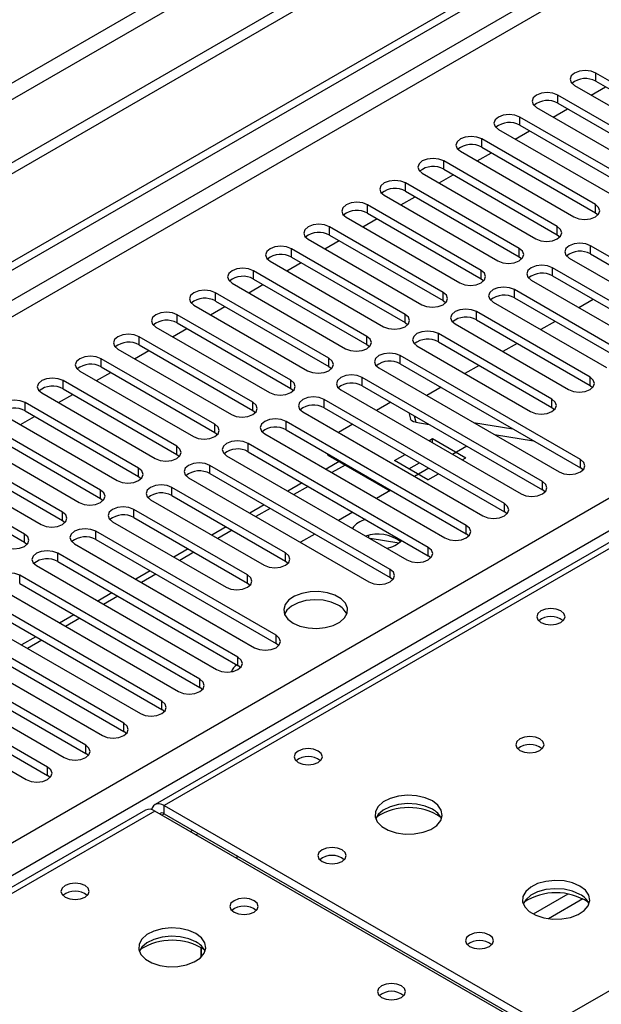
# Model space of a CAD drawing. Units: millimetres. Extents: x 2 to 5882, y 6 to 8322.
# Drawn here: x 3401 to 3487, y 2090 to 2236 of the extents above; entities that cross this region are included whole.
import ezdxf

# ---------------------------------------------------------------- set-up
doc = ezdxf.new("R2010")
doc.units = ezdxf.units.MM
doc.header["$LTSCALE"] = 28

msp = doc.modelspace()

# ---------------------------------------------------------------- linework, layer by layer
at = {"color": 8, "linetype": 'Continuous', "lineweight": 25}
for p, q in [((3943.831, 2541.207), (2591.666, 1760.619)), ((2592.727, 1758.782), (3944.892, 2539.37)), ((3674.671, 2353.522), (2302.46, 1561.362)), ((2303.52, 1559.525), (3674.6, 2351.032)), ((2446.533, 1563.913), (3666.999, 2268.473)), ((3669.12, 2264.799), (2448.654, 1560.239)), ((3672.479, 2264.084), (3422.163, 2119.58)), ((3479.085, 2086.72), (3729.401, 2231.224)), ((3486.315, 2227.234), (3486.315, 2228.459)), ((3480.658, 2223.968), (3480.658, 2225.193)), ((3475.001, 2220.703), (3475.001, 2221.927)), ((3469.345, 2217.437), (3469.345, 2218.662)), ((3463.688, 2214.171), (3463.688, 2215.396)), ((3458.031, 2210.906), (3458.031, 2212.13)), ((3452.374, 2207.64), (3452.374, 2208.865)), ((3486.227, 2207.691), (3486.227, 2208.916)), ((3446.717, 2204.374), (3446.717, 2205.599)), ((3480.57, 2204.425), (3480.57, 2205.65)), ((3485.52, 2201.568), (3485.52, 2202.793)), ((3441.06, 2201.109), (3441.06, 2202.334)), ((3474.913, 2201.16), (3474.913, 2202.385)), ((3435.404, 2197.843), (3435.404, 2199.068)), ((3469.256, 2197.894), (3469.256, 2199.119)), ((3479.863, 2198.302), (3479.863, 2199.527)), ((3429.747, 2194.577), (3429.747, 2195.802)), ((3463.599, 2194.628), (3463.599, 2195.853)), ((3474.206, 2195.037), (3474.206, 2196.262)), ((3424.09, 2191.312), (3424.09, 2192.537)), ((3457.943, 2191.363), (3457.943, 2192.588)), ((3468.549, 2191.771), (3468.549, 2192.996)), ((3462.892, 2188.505), (3462.892, 2189.73)), ((3418.433, 2188.046), (3418.433, 2189.271)), ((3452.286, 2188.097), (3452.286, 2189.322)), ((3412.776, 2184.781), (3412.776, 2186.005)), ((3446.629, 2184.832), (3446.629, 2186.056)), ((3457.235, 2185.24), (3457.235, 2186.465)), ((3407.119, 2181.515), (3407.119, 2182.74)), ((3440.972, 2181.566), (3440.972, 2182.791)), ((3451.579, 2181.974), (3451.579, 2183.199)), ((3485.431, 2182.025), (3485.431, 2183.25)), ((3401.462, 2178.249), (3401.462, 2179.474)), ((3435.315, 2178.3), (3435.315, 2179.525)), ((3445.922, 2178.709), (3445.922, 2179.933)), ((3479.774, 2178.76), (3479.774, 2179.984)), ((3440.265, 2175.443), (3440.265, 2176.668)), ((3459.278, 2177.53), (3459.539, 2176.55)), ((3429.658, 2175.035), (3429.658, 2176.26)), ((3424.001, 2171.769), (3424.001, 2172.994)), ((3434.608, 2172.177), (3434.608, 2173.402)), ((3484.017, 2169.779), (3484.017, 2171.004)), ((3418.345, 2168.503), (3418.345, 2169.728)), ((3428.951, 2168.912), (3428.951, 2170.136)), ((3449.033, 2170.191), (3447.077, 2169.061)), ((3478.36, 2166.513), (3478.36, 2167.738)), ((3412.688, 2165.238), (3412.688, 2166.463)), ((3423.294, 2165.646), (3423.294, 2166.871)), ((3443.541, 2167.02), (3441.42, 2165.796)), ((3417.637, 2162.38), (3417.637, 2163.605)), ((3437.884, 2163.755), (3435.763, 2162.53)), ((3472.703, 2163.248), (3472.703, 2164.473)), ((3407.031, 2161.972), (3407.031, 2163.197)), ((3411.981, 2159.115), (3411.981, 2160.34)), ((3432.227, 2160.489), (3430.106, 2159.264)), ((3467.047, 2159.982), (3467.047, 2161.207)), ((3401.374, 2158.707), (3401.374, 2159.931)), ((3461.39, 2156.717), (3461.39, 2157.941)), ((3406.324, 2155.849), (3406.324, 2157.074)), ((3426.571, 2157.223), (3424.449, 2155.999)), ((3440.177, 2155.9), (3440.177, 2157.125)), ((3455.733, 2153.451), (3455.733, 2154.676)), ((3400.667, 2152.583), (3400.667, 2153.808)), ((3420.914, 2153.958), (3418.793, 2152.733)), ((3434.52, 2152.635), (3434.52, 2153.859)), ((3415.257, 2150.692), (3413.136, 2149.468)), ((3409.6, 2147.426), (3407.479, 2146.202)), ((3438.762, 2143.654), (3438.762, 2144.879)), ((3403.943, 2144.161), (3401.822, 2142.936)), ((3433.105, 2140.388), (3433.105, 2141.613)), ((3427.449, 2137.123), (3427.449, 2138.348)), ((3421.792, 2133.857), (3421.792, 2135.082)), ((3416.135, 2130.591), (3416.135, 2131.816)), ((3410.478, 2127.326), (3410.478, 2128.551)), ((3404.821, 2124.06), (3404.821, 2125.285)), ((3422.163, 2118.355), (3422.163, 2119.58)), ((3420.749, 2118.764), (2703.036, 1704.437)), ((3421.81, 2118.151), (3422.163, 2118.355)), ((3426.053, 2115.702), (3426.407, 2115.906)), ((3482.12, 2106.427), (3476.971, 2103.454)), ((3484.387, 2105.694), (3479.279, 2102.746))]:
    msp.add_line(p, q, dxfattribs=at)
at = {"color": 7, "linetype": 'Continuous', "lineweight": 25}
for p, q in [((3953.024, 2534.676), (2600.859, 1754.087)), ((3953.024, 2533.042), (2600.859, 1752.454)), ((2301.399, 1566.465), (3674.6, 2359.197)), ((2302.46, 1565.853), (3675.661, 2358.585)), ((3671.104, 2264.221), (3420.788, 2119.716)), ((3503.197, 2218.713), (3486.315, 2228.459)), ((3483.133, 2226.622), (3500.015, 2216.876)), ((3485.616, 2225.189), (3487.737, 2226.413)), ((3486.315, 2227.234), (3503.197, 2217.488)), ((3497.541, 2215.447), (3480.658, 2225.193)), ((3477.476, 2223.356), (3494.359, 2213.61)), ((3480.658, 2223.968), (3497.541, 2214.222)), ((3491.884, 2212.181), (3475.001, 2221.927)), ((3479.959, 2221.923), (3482.08, 2223.148)), ((3475.001, 2220.703), (3491.884, 2210.957)), ((3471.82, 2220.09), (3488.702, 2210.345)), ((3474.302, 2218.657), (3476.423, 2219.882)), ((3486.227, 2208.916), (3469.345, 2218.662)), ((3469.345, 2217.437), (3486.227, 2207.691)), ((3466.163, 2216.825), (3483.045, 2207.079)), ((3468.645, 2215.392), (3470.766, 2216.616)), ((3480.57, 2205.65), (3463.688, 2215.396)), ((3460.506, 2213.559), (3477.388, 2203.813)), ((3462.988, 2212.126), (3465.109, 2213.351)), ((3463.688, 2214.171), (3480.57, 2204.425)), ((3474.913, 2202.385), (3458.031, 2212.13)), ((3454.849, 2210.294), (3471.731, 2200.548)), ((3457.331, 2208.861), (3459.452, 2210.085)), ((3458.031, 2210.906), (3474.913, 2201.16)), ((3469.256, 2199.119), (3452.374, 2208.865)), ((3452.374, 2207.64), (3469.256, 2197.894)), ((3486.227, 2207.691), (3486.62, 2207.385)), ((3449.192, 2207.028), (3466.074, 2197.282)), ((3451.674, 2205.595), (3453.796, 2206.819)), ((3463.599, 2195.853), (3446.717, 2205.599)), ((3446.717, 2204.374), (3463.599, 2194.628)), ((3480.57, 2204.425), (3480.963, 2204.119)), ((3443.535, 2203.762), (3460.417, 2194.016)), ((3446.018, 2202.329), (3448.139, 2203.554)), ((3502.402, 2193.047), (3485.52, 2202.793)), ((3457.943, 2192.588), (3441.06, 2202.334)), ((3485.52, 2201.568), (3502.402, 2191.822)), ((3437.878, 2200.497), (3454.761, 2190.751)), ((3440.361, 2199.064), (3442.482, 2200.288)), ((3441.06, 2201.109), (3457.943, 2191.363)), ((3474.913, 2201.16), (3475.306, 2200.854)), ((3482.338, 2200.956), (3499.22, 2191.21)), ((3452.286, 2189.322), (3435.404, 2199.068)), ((3496.745, 2189.781), (3479.863, 2199.527)), ((3432.222, 2197.231), (3449.104, 2187.485)), ((3434.704, 2195.798), (3436.825, 2197.023)), ((3435.404, 2197.843), (3452.286, 2188.097)), ((3469.256, 2197.894), (3469.649, 2197.588)), ((3476.681, 2197.69), (3493.563, 2187.944)), ((3479.863, 2198.302), (3496.745, 2188.556)), ((3446.629, 2186.056), (3429.747, 2195.802)), ((3491.088, 2186.516), (3474.206, 2196.262)), ((3426.565, 2193.965), (3443.447, 2184.22)), ((3429.747, 2194.577), (3446.629, 2184.832)), ((3463.599, 2194.628), (3463.993, 2194.322)), ((3471.024, 2194.425), (3487.906, 2184.679)), ((3474.206, 2195.037), (3491.088, 2185.291)), ((3485.913, 2194.81), (3483.792, 2193.585)), ((3440.972, 2182.791), (3424.09, 2192.537)), ((3429.047, 2192.532), (3431.168, 2193.757)), ((3485.431, 2183.25), (3468.549, 2192.996)), ((3424.09, 2191.312), (3440.972, 2181.566)), ((3457.943, 2191.363), (3458.336, 2191.057)), ((3465.367, 2191.159), (3482.249, 2181.413)), ((3468.549, 2191.771), (3485.431, 2182.025)), ((3480.256, 2191.544), (3478.135, 2190.319)), ((3420.908, 2190.7), (3437.79, 2180.954)), ((3423.39, 2189.267), (3425.511, 2190.491)), ((3479.774, 2179.984), (3462.892, 2189.73)), ((3435.315, 2179.525), (3418.433, 2189.271)), ((3462.892, 2188.505), (3479.774, 2178.76)), ((3474.599, 2188.278), (3472.478, 2187.054)), ((3415.251, 2187.434), (3432.133, 2177.688)), ((3417.733, 2186.001), (3419.854, 2187.226)), ((3418.433, 2188.046), (3435.315, 2178.3)), ((3452.286, 2188.097), (3452.679, 2187.791)), ((3459.71, 2187.893), (3476.592, 2178.147)), ((3429.658, 2176.26), (3412.776, 2186.005)), ((3484.017, 2171.004), (3457.235, 2186.465)), ((3457.235, 2185.24), (3484.017, 2169.779)), ((3409.594, 2184.168), (3426.476, 2174.423)), ((3412.076, 2182.735), (3414.198, 2183.96)), ((3412.776, 2184.781), (3429.658, 2175.035)), ((3446.629, 2184.832), (3447.022, 2184.526)), ((3454.053, 2184.628), (3480.835, 2169.167)), ((3468.943, 2185.013), (3466.822, 2183.788)), ((3424.001, 2172.994), (3407.119, 2182.74)), ((3478.36, 2167.738), (3451.579, 2183.199)), ((3403.937, 2180.903), (3420.819, 2171.157)), ((3407.119, 2181.515), (3424.001, 2171.769)), ((3440.972, 2181.566), (3441.365, 2181.26)), ((3448.397, 2181.362), (3475.178, 2165.901)), ((3451.579, 2181.974), (3478.36, 2166.513)), ((3463.286, 2181.747), (3461.165, 2180.523)), ((3485.431, 2182.025), (3485.825, 2181.719)), ((3418.345, 2169.728), (3401.462, 2179.474)), ((3406.42, 2179.47), (3408.541, 2180.694)), ((3472.703, 2164.473), (3445.922, 2179.933)), ((3455.823, 2179.524), (3453.702, 2178.299)), ((3401.462, 2178.249), (3418.345, 2168.503)), ((3435.315, 2178.3), (3435.708, 2177.994)), ((3442.74, 2178.096), (3469.521, 2162.636)), ((3445.922, 2178.709), (3472.703, 2163.248)), ((3458.501, 2177.978), (3458.761, 2177.002)), ((3479.774, 2178.76), (3480.168, 2178.454)), ((3398.28, 2177.637), (3415.163, 2167.891)), ((3400.763, 2176.204), (3402.884, 2177.429)), ((3467.047, 2161.207), (3440.265, 2176.668)), ((3459.539, 2176.55), (3461.51, 2176.241)), ((3468.121, 2176.506), (3473.948, 2175.592)), ((3412.688, 2166.463), (3395.806, 2176.208)), ((3395.806, 2174.984), (3412.688, 2165.238)), ((3429.658, 2175.035), (3430.052, 2174.729)), ((3440.265, 2175.443), (3467.047, 2159.982)), ((3450.167, 2176.258), (3448.045, 2175.034)), ((3392.624, 2174.372), (3409.506, 2164.626)), ((3437.083, 2174.831), (3463.865, 2159.37)), ((3461.48, 2173.809), (3462.023, 2174.122)), ((3462.023, 2174.122), (3466.973, 2171.265)), ((3462.023, 2173.496), (3462.023, 2174.122)), ((3471.223, 2174.716), (3477.049, 2173.801)), ((3407.031, 2163.197), (3390.149, 2172.943)), ((3461.39, 2157.941), (3434.608, 2173.402)), ((3434.608, 2172.177), (3461.39, 2156.717)), ((3467.137, 2172.992), (3465.016, 2171.768)), ((3386.967, 2171.106), (3403.849, 2161.36)), ((3390.149, 2171.718), (3407.031, 2161.972)), ((3424.001, 2171.769), (3424.395, 2171.463)), ((3431.426, 2171.565), (3458.208, 2156.104)), ((3448.155, 2170.698), (3446.198, 2169.569)), ((3446.467, 2171.672), (3446.467, 2171.863)), ((3446.467, 2171.672), (3455.659, 2166.366)), ((3456.366, 2170.856), (3457.945, 2171.768)), ((3461.316, 2167.999), (3456.366, 2170.856)), ((3466.43, 2170.951), (3466.973, 2171.265)), ((3401.374, 2159.931), (3384.492, 2169.677)), ((3455.733, 2154.676), (3428.951, 2170.136)), ((3458.488, 2169.632), (3460.066, 2170.543)), ((3461.48, 2169.727), (3459.359, 2168.502)), ((3484.41, 2169.473), (3484.017, 2169.779)), ((3384.492, 2168.452), (3401.374, 2158.707)), ((3418.345, 2168.503), (3418.738, 2168.197)), ((3425.769, 2168.3), (3452.551, 2152.839)), ((3428.951, 2168.912), (3455.733, 2153.451)), ((3461.316, 2167.999), (3462.895, 2168.91)), ((3440.177, 2157.125), (3423.294, 2166.871)), ((3442.663, 2167.527), (3440.541, 2166.303)), ((3455.823, 2166.461), (3453.702, 2165.237)), ((3478.753, 2166.207), (3478.36, 2166.513)), ((3412.688, 2165.238), (3413.081, 2164.932)), ((3420.112, 2165.034), (3436.995, 2155.288)), ((3423.294, 2165.646), (3440.177, 2155.9)), ((3434.52, 2153.859), (3417.637, 2163.605)), ((3437.006, 2164.262), (3434.885, 2163.037)), ((3473.097, 2162.942), (3472.703, 2163.248)), ((3407.031, 2161.972), (3407.424, 2161.666)), ((3414.455, 2161.768), (3431.338, 2152.022)), ((3417.637, 2162.38), (3434.52, 2152.635)), ((3450.167, 2163.196), (3448.045, 2161.971)), ((3438.762, 2144.879), (3411.981, 2160.34)), ((3431.349, 2160.996), (3429.228, 2159.772)), ((3411.981, 2159.115), (3438.762, 2143.654)), ((3444.51, 2159.93), (3442.389, 2158.705)), ((3452.538, 2159.377), (3452.538, 2159.757)), ((3457.026, 2158.596), (3452.744, 2159.258)), ((3467.44, 2159.676), (3467.047, 2159.982)), ((3401.374, 2158.707), (3401.767, 2158.4)), ((3408.799, 2158.503), (3435.58, 2143.042)), ((3425.692, 2157.731), (3423.571, 2156.506)), ((3433.105, 2141.613), (3406.324, 2157.074)), ((3461.783, 2156.41), (3461.39, 2156.717)), ((3403.142, 2155.237), (3429.923, 2139.776)), ((3406.324, 2155.849), (3433.105, 2140.388)), ((3420.035, 2154.465), (3417.914, 2153.24)), ((3440.177, 2155.9), (3440.57, 2155.594)), ((3427.449, 2138.348), (3400.667, 2153.808)), ((3456.126, 2153.145), (3455.733, 2153.451)), ((3397.485, 2151.971), (3424.267, 2136.511)), ((3400.667, 2152.583), (3427.449, 2137.123)), ((3434.52, 2152.635), (3434.913, 2152.328)), ((3421.792, 2135.082), (3395.01, 2150.543)), ((3414.378, 2151.199), (3412.257, 2149.975)), ((3391.828, 2148.706), (3418.61, 2133.245)), ((3395.01, 2149.318), (3421.792, 2133.857)), ((3416.135, 2131.816), (3389.353, 2147.277)), ((3408.721, 2147.934), (3406.6, 2146.709)), ((3389.353, 2146.052), (3416.135, 2130.591)), ((3386.171, 2145.44), (3412.953, 2129.979)), ((3403.065, 2144.668), (3400.943, 2143.444)), ((3410.478, 2128.551), (3383.696, 2144.011)), ((3383.696, 2142.787), (3410.478, 2127.326)), ((3439.156, 2143.348), (3438.762, 2143.654)), ((3380.514, 2142.174), (3407.296, 2126.714)), ((3404.821, 2125.285), (3378.039, 2140.746)), ((3433.499, 2140.082), (3433.105, 2140.388)), ((3374.857, 2138.909), (3401.639, 2123.448)), ((3378.039, 2139.521), (3404.821, 2124.06)), ((3427.842, 2136.817), (3427.449, 2137.123)), ((3422.185, 2133.551), (3421.792, 2133.857)), ((3416.528, 2130.285), (3416.135, 2130.591)), ((3410.871, 2127.02), (3410.478, 2127.326)), ((3405.214, 2123.754), (3404.821, 2124.06)), ((3422.163, 2119.58), (3479.085, 2086.72)), ((3419.374, 2118.9), (2701.661, 1704.573)), ((3477.671, 2085.903), (3420.749, 2118.764)), ((3422.163, 2118.355), (3479.085, 2085.495)), ((3426.859, 2115.237), (3427.212, 2115.441)), ((3432.952, 2112.127), (3432.952, 2111.719)), ((3427.638, 2097.031), (3427.638, 2098.458)), ((3427.648, 2098.452), (3427.648, 2097.041))]:
    msp.add_line(p, q, dxfattribs=at)
at = {"color": 7, "linetype": 'Continuous', "lineweight": 25, "flags": 128}
for points in [[(3486.315, 2228.459), (3485.585, 2228.74), (3484.724, 2228.839), (3483.863, 2228.74), (3483.133, 2228.459), (3482.645, 2228.037), (3482.474, 2227.54), (3482.645, 2227.043), (3483.133, 2226.622)], [(3480.658, 2225.193), (3479.928, 2225.475), (3479.067, 2225.573), (3478.206, 2225.475), (3477.476, 2225.193), (3476.989, 2224.772), (3476.817, 2224.275), (3476.989, 2223.777), (3477.476, 2223.356)], [(3475.001, 2221.927), (3474.272, 2222.209), (3473.411, 2222.308), (3472.549, 2222.209), (3471.82, 2221.927), (3471.332, 2221.506), (3471.161, 2221.009), (3471.332, 2220.512), (3471.82, 2220.09)], [(3469.345, 2218.662), (3468.615, 2218.943), (3467.754, 2219.042), (3466.893, 2218.943), (3466.163, 2218.662), (3465.675, 2218.24), (3465.504, 2217.743), (3465.675, 2217.246), (3466.163, 2216.825)], [(3463.688, 2215.396), (3462.958, 2215.678), (3462.097, 2215.777), (3461.236, 2215.678), (3460.506, 2215.396), (3460.018, 2214.975), (3459.847, 2214.478), (3460.018, 2213.981), (3460.506, 2213.559)], [(3458.031, 2212.13), (3457.301, 2212.412), (3456.44, 2212.511), (3455.579, 2212.412), (3454.849, 2212.13), (3454.361, 2211.709), (3454.19, 2211.212), (3454.361, 2210.715), (3454.849, 2210.294)], [(3452.374, 2208.865), (3451.644, 2209.146), (3450.783, 2209.245), (3449.922, 2209.146), (3449.192, 2208.865), (3448.704, 2208.443), (3448.533, 2207.946), (3448.704, 2207.449), (3449.192, 2207.028)], [(3483.045, 2207.079), (3483.775, 2206.797), (3484.636, 2206.698), (3485.497, 2206.797), (3486.227, 2207.079), (3486.715, 2207.5), (3486.886, 2207.997), (3486.715, 2208.494), (3486.227, 2208.916)], [(3446.717, 2205.599), (3445.987, 2205.881), (3445.126, 2205.98), (3444.265, 2205.881), (3443.535, 2205.599), (3443.048, 2205.178), (3442.876, 2204.681), (3443.048, 2204.184), (3443.535, 2203.762)], [(3477.388, 2203.813), (3478.118, 2203.532), (3478.979, 2203.433), (3479.84, 2203.532), (3480.57, 2203.813), (3481.058, 2204.235), (3481.229, 2204.732), (3481.058, 2205.229), (3480.57, 2205.65)], [(3485.52, 2202.793), (3484.79, 2203.074), (3483.929, 2203.173), (3483.068, 2203.074), (3482.338, 2202.793), (3481.85, 2202.371), (3481.679, 2201.874), (3481.85, 2201.377), (3482.338, 2200.956)], [(3441.06, 2202.334), (3440.33, 2202.615), (3439.469, 2202.714), (3438.608, 2202.615), (3437.878, 2202.334), (3437.391, 2201.912), (3437.219, 2201.415), (3437.391, 2200.918), (3437.878, 2200.497)], [(3471.731, 2200.548), (3472.461, 2200.266), (3473.322, 2200.167), (3474.183, 2200.266), (3474.913, 2200.548), (3475.401, 2200.969), (3475.572, 2201.466), (3475.401, 2201.963), (3474.913, 2202.385)], [(3479.863, 2199.527), (3479.133, 2199.809), (3478.272, 2199.908), (3477.411, 2199.809), (3476.681, 2199.527), (3476.193, 2199.106), (3476.022, 2198.609), (3476.193, 2198.112), (3476.681, 2197.69)], [(3435.404, 2199.068), (3434.674, 2199.349), (3433.813, 2199.448), (3432.951, 2199.349), (3432.222, 2199.068), (3431.734, 2198.647), (3431.563, 2198.149), (3431.734, 2197.652), (3432.222, 2197.231)], [(3466.074, 2197.282), (3466.804, 2197), (3467.665, 2196.902), (3468.526, 2197), (3469.256, 2197.282), (3469.744, 2197.703), (3469.915, 2198.2), (3469.744, 2198.698), (3469.256, 2199.119)], [(3429.747, 2195.802), (3429.017, 2196.084), (3428.156, 2196.183), (3427.295, 2196.084), (3426.565, 2195.802), (3426.077, 2195.381), (3425.906, 2194.884), (3426.077, 2194.387), (3426.565, 2193.965)], [(3460.417, 2194.016), (3461.147, 2193.735), (3462.008, 2193.636), (3462.869, 2193.735), (3463.599, 2194.016), (3464.087, 2194.438), (3464.258, 2194.935), (3464.087, 2195.432), (3463.599, 2195.853)], [(3474.206, 2196.262), (3473.476, 2196.543), (3472.615, 2196.642), (3471.754, 2196.543), (3471.024, 2196.262), (3470.536, 2195.84), (3470.365, 2195.343), (3470.536, 2194.846), (3471.024, 2194.425)], [(3424.09, 2192.537), (3423.36, 2192.818), (3422.499, 2192.917), (3421.638, 2192.818), (3420.908, 2192.537), (3420.42, 2192.115), (3420.249, 2191.618), (3420.42, 2191.121), (3420.908, 2190.7)], [(3454.761, 2190.751), (3455.491, 2190.469), (3456.352, 2190.37), (3457.213, 2190.469), (3457.943, 2190.751), (3458.43, 2191.172), (3458.602, 2191.669), (3458.43, 2192.166), (3457.943, 2192.588)], [(3468.549, 2192.996), (3467.819, 2193.277), (3466.958, 2193.376), (3466.097, 2193.277), (3465.367, 2192.996), (3464.879, 2192.574), (3464.708, 2192.077), (3464.879, 2191.58), (3465.367, 2191.159)], [(3418.433, 2189.271), (3417.703, 2189.553), (3416.842, 2189.651), (3415.981, 2189.553), (3415.251, 2189.271), (3414.763, 2188.85), (3414.592, 2188.353), (3414.763, 2187.856), (3415.251, 2187.434)], [(3462.892, 2189.73), (3462.162, 2190.012), (3461.301, 2190.111), (3460.44, 2190.012), (3459.71, 2189.73), (3459.223, 2189.309), (3459.051, 2188.812), (3459.223, 2188.315), (3459.71, 2187.893)], [(3449.104, 2187.485), (3449.834, 2187.204), (3450.695, 2187.105), (3451.556, 2187.204), (3452.286, 2187.485), (3452.773, 2187.907), (3452.945, 2188.404), (3452.773, 2188.901), (3452.286, 2189.322)], [(3457.235, 2186.465), (3456.505, 2186.746), (3455.644, 2186.845), (3454.783, 2186.746), (3454.053, 2186.465), (3453.566, 2186.043), (3453.394, 2185.546), (3453.566, 2185.049), (3454.053, 2184.628)], [(3412.776, 2186.005), (3412.046, 2186.287), (3411.185, 2186.386), (3410.324, 2186.287), (3409.594, 2186.005), (3409.106, 2185.584), (3408.935, 2185.087), (3409.106, 2184.59), (3409.594, 2184.168)], [(3443.447, 2184.22), (3444.177, 2183.938), (3445.038, 2183.839), (3445.899, 2183.938), (3446.629, 2184.22), (3447.117, 2184.641), (3447.288, 2185.138), (3447.117, 2185.635), (3446.629, 2186.056)], [(3407.119, 2182.74), (3406.389, 2183.021), (3405.528, 2183.12), (3404.667, 2183.021), (3403.937, 2182.74), (3403.45, 2182.318), (3403.278, 2181.821), (3403.45, 2181.324), (3403.937, 2180.903)], [(3437.79, 2180.954), (3438.52, 2180.672), (3439.381, 2180.573), (3440.242, 2180.672), (3440.972, 2180.954), (3441.46, 2181.375), (3441.631, 2181.872), (3441.46, 2182.369), (3440.972, 2182.791)], [(3451.579, 2183.199), (3450.849, 2183.481), (3449.988, 2183.579), (3449.127, 2183.481), (3448.397, 2183.199), (3447.909, 2182.778), (3447.738, 2182.281), (3447.909, 2181.783), (3448.397, 2181.362)], [(3482.249, 2181.413), (3482.979, 2181.132), (3483.84, 2181.033), (3484.701, 2181.132), (3485.431, 2181.413), (3485.919, 2181.834), (3486.09, 2182.332), (3485.919, 2182.829), (3485.431, 2183.25)], [(3401.462, 2179.474), (3400.732, 2179.756), (3399.871, 2179.855), (3399.01, 2179.756), (3398.28, 2179.474), (3397.793, 2179.053), (3397.621, 2178.556), (3397.793, 2178.059), (3398.28, 2177.637)], [(3432.133, 2177.688), (3432.863, 2177.407), (3433.724, 2177.308), (3434.585, 2177.407), (3435.315, 2177.688), (3435.803, 2178.11), (3435.974, 2178.607), (3435.803, 2179.104), (3435.315, 2179.525)], [(3445.922, 2179.933), (3445.192, 2180.215), (3444.331, 2180.314), (3443.47, 2180.215), (3442.74, 2179.933), (3442.252, 2179.512), (3442.081, 2179.015), (3442.252, 2178.518), (3442.74, 2178.096)], [(3476.592, 2178.147), (3477.322, 2177.866), (3478.183, 2177.767), (3479.045, 2177.866), (3479.774, 2178.147), (3480.262, 2178.569), (3480.433, 2179.066), (3480.262, 2179.563), (3479.774, 2179.984)], [(3440.265, 2176.668), (3439.535, 2176.949), (3438.674, 2177.048), (3437.813, 2176.949), (3437.083, 2176.668), (3436.595, 2176.246), (3436.424, 2175.749), (3436.595, 2175.252), (3437.083, 2174.831)], [(3459.539, 2176.55), (3459.191, 2176.635), (3458.937, 2176.763), (3458.789, 2176.931), (3458.761, 2177.002)], [(3426.476, 2174.423), (3427.206, 2174.141), (3428.067, 2174.042), (3428.928, 2174.141), (3429.658, 2174.423), (3430.146, 2174.844), (3430.317, 2175.341), (3430.146, 2175.838), (3429.658, 2176.26)], [(3434.608, 2173.402), (3433.878, 2173.684), (3433.017, 2173.783), (3432.156, 2173.684), (3431.426, 2173.402), (3430.938, 2172.981), (3430.767, 2172.484), (3430.938, 2171.987), (3431.426, 2171.565)], [(3420.819, 2171.157), (3421.549, 2170.875), (3422.41, 2170.777), (3423.271, 2170.875), (3424.001, 2171.157), (3424.489, 2171.578), (3424.66, 2172.075), (3424.489, 2172.573), (3424.001, 2172.994)], [(3480.835, 2169.167), (3481.565, 2168.885), (3482.426, 2168.787), (3483.287, 2168.885), (3484.017, 2169.167), (3484.505, 2169.588), (3484.676, 2170.085), (3484.505, 2170.582), (3484.017, 2171.004)], [(3415.163, 2167.891), (3415.893, 2167.61), (3416.754, 2167.511), (3417.615, 2167.61), (3418.345, 2167.891), (3418.832, 2168.313), (3419.004, 2168.81), (3418.832, 2169.307), (3418.345, 2169.728)], [(3428.951, 2170.136), (3428.221, 2170.418), (3427.36, 2170.517), (3426.499, 2170.418), (3425.769, 2170.136), (3425.281, 2169.715), (3425.11, 2169.218), (3425.281, 2168.721), (3425.769, 2168.3)], [(3475.178, 2165.901), (3475.908, 2165.62), (3476.769, 2165.521), (3477.63, 2165.62), (3478.36, 2165.901), (3478.848, 2166.323), (3479.019, 2166.82), (3478.848, 2167.317), (3478.36, 2167.738)], [(3409.506, 2164.626), (3410.236, 2164.344), (3411.097, 2164.245), (3411.958, 2164.344), (3412.688, 2164.626), (3413.175, 2165.047), (3413.347, 2165.544), (3413.175, 2166.041), (3412.688, 2166.463)], [(3423.294, 2166.871), (3422.564, 2167.152), (3421.703, 2167.251), (3420.842, 2167.152), (3420.112, 2166.871), (3419.625, 2166.449), (3419.453, 2165.952), (3419.625, 2165.455), (3420.112, 2165.034)], [(3417.637, 2163.605), (3416.908, 2163.887), (3416.046, 2163.986), (3415.185, 2163.887), (3414.455, 2163.605), (3413.968, 2163.184), (3413.796, 2162.687), (3413.968, 2162.19), (3414.455, 2161.768)], [(3469.521, 2162.636), (3470.251, 2162.354), (3471.112, 2162.255), (3471.973, 2162.354), (3472.703, 2162.636), (3473.191, 2163.057), (3473.362, 2163.554), (3473.191, 2164.051), (3472.703, 2164.473)], [(3403.849, 2161.36), (3404.579, 2161.079), (3405.44, 2160.98), (3406.301, 2161.079), (3407.031, 2161.36), (3407.519, 2161.781), (3407.69, 2162.279), (3407.519, 2162.776), (3407.031, 2163.197)], [(3411.981, 2160.34), (3411.251, 2160.621), (3410.39, 2160.72), (3409.529, 2160.621), (3408.799, 2160.34), (3408.311, 2159.918), (3408.14, 2159.421), (3408.311, 2158.924), (3408.799, 2158.503)], [(3463.865, 2159.37), (3464.595, 2159.089), (3465.456, 2158.99), (3466.317, 2159.089), (3467.047, 2159.37), (3467.534, 2159.791), (3467.706, 2160.289), (3467.534, 2160.786), (3467.047, 2161.207)], [(3398.192, 2158.094), (3398.922, 2157.813), (3399.783, 2157.714), (3400.644, 2157.813), (3401.374, 2158.094), (3401.862, 2158.516), (3402.033, 2159.013), (3401.862, 2159.51), (3401.374, 2159.931)], [(3406.324, 2157.074), (3405.594, 2157.355), (3404.733, 2157.454), (3403.872, 2157.356), (3403.142, 2157.074), (3402.654, 2156.653), (3402.483, 2156.155), (3402.654, 2155.658), (3403.142, 2155.237)], [(3458.208, 2156.104), (3458.938, 2155.823), (3459.799, 2155.724), (3460.66, 2155.823), (3461.39, 2156.104), (3461.877, 2156.526), (3462.049, 2157.023), (3461.877, 2157.52), (3461.39, 2157.941)], [(3436.995, 2155.288), (3437.724, 2155.006), (3438.586, 2154.908), (3439.447, 2155.006), (3440.176, 2155.288), (3440.664, 2155.709), (3440.836, 2156.206), (3440.664, 2156.704), (3440.177, 2157.125)], [(3452.551, 2152.839), (3453.281, 2152.557), (3454.142, 2152.458), (3455.003, 2152.557), (3455.733, 2152.839), (3456.221, 2153.26), (3456.392, 2153.757), (3456.221, 2154.254), (3455.733, 2154.676)], [(3400.667, 2153.808), (3399.937, 2154.09), (3399.076, 2154.189), (3398.215, 2154.09), (3397.485, 2153.808), (3396.997, 2153.387), (3396.826, 2152.89), (3396.997, 2152.393), (3397.485, 2151.971)], [(3431.338, 2152.022), (3432.068, 2151.741), (3432.929, 2151.642), (3433.79, 2151.741), (3434.52, 2152.022), (3435.007, 2152.444), (3435.179, 2152.941), (3435.007, 2153.438), (3434.52, 2153.859)], [(3441.29, 2146.706), (3442.321, 2146.254), (3443.525, 2145.981), (3444.811, 2145.904), (3446.086, 2146.031), (3447.254, 2146.352), (3448.229, 2146.843), (3448.939, 2147.467), (3449.33, 2148.179), (3449.374, 2148.925), (3449.068, 2149.651), (3448.434, 2150.302), (3447.519, 2150.83), (3446.392, 2151.196), (3445.135, 2151.372), (3443.842, 2151.347), (3442.609, 2151.121), (3441.527, 2150.711), (3440.677, 2150.149), (3440.122, 2149.474), (3439.902, 2148.738), (3440.034, 2147.995), (3440.509, 2147.301), (3441.29, 2146.706)], [(3448.008, 2149.359), (3446.977, 2149.81), (3445.774, 2150.084), (3444.487, 2150.16), (3443.212, 2150.033), (3442.044, 2149.713), (3441.069, 2149.222), (3440.36, 2148.598), (3440.019, 2148.032)], [(3481.101, 2148.502), (3480.419, 2148.764), (3479.616, 2148.857), (3478.812, 2148.764), (3478.131, 2148.502), (3477.676, 2148.108), (3477.516, 2147.644), (3477.676, 2147.18), (3478.131, 2146.787), (3478.812, 2146.524), (3479.616, 2146.432), (3480.419, 2146.524), (3481.101, 2146.787), (3481.556, 2147.18), (3481.716, 2147.644), (3481.556, 2148.108), (3481.101, 2148.502)], [(3435.58, 2143.042), (3436.31, 2142.76), (3437.171, 2142.661), (3438.032, 2142.76), (3438.762, 2143.042), (3439.25, 2143.463), (3439.421, 2143.96), (3439.25, 2144.457), (3438.762, 2144.879)], [(3429.923, 2139.776), (3430.653, 2139.495), (3431.514, 2139.396), (3432.375, 2139.495), (3433.105, 2139.776), (3433.593, 2140.198), (3433.764, 2140.695), (3433.593, 2141.192), (3433.105, 2141.613)], [(3424.267, 2136.511), (3424.997, 2136.229), (3425.858, 2136.13), (3426.719, 2136.229), (3427.449, 2136.511), (3427.936, 2136.932), (3428.108, 2137.429), (3427.936, 2137.926), (3427.449, 2138.348)], [(3418.61, 2133.245), (3419.34, 2132.963), (3420.201, 2132.865), (3421.062, 2132.963), (3421.792, 2133.245), (3422.279, 2133.666), (3422.451, 2134.163), (3422.279, 2134.661), (3421.792, 2135.082)], [(3412.953, 2129.979), (3413.683, 2129.698), (3414.544, 2129.599), (3415.405, 2129.698), (3416.135, 2129.979), (3416.623, 2130.401), (3416.794, 2130.898), (3416.623, 2131.395), (3416.135, 2131.816)], [(3477.987, 2129.481), (3477.306, 2129.743), (3476.502, 2129.836), (3475.698, 2129.743), (3475.017, 2129.481), (3474.562, 2129.087), (3474.402, 2128.623), (3474.562, 2128.159), (3475.017, 2127.766), (3475.698, 2127.503), (3476.502, 2127.411), (3477.306, 2127.503), (3477.987, 2127.766), (3478.442, 2128.159), (3478.602, 2128.623), (3478.442, 2129.087), (3477.987, 2129.481)], [(3407.296, 2126.714), (3408.026, 2126.432), (3408.887, 2126.333), (3409.748, 2126.432), (3410.478, 2126.714), (3410.966, 2127.135), (3411.137, 2127.632), (3410.966, 2128.129), (3410.478, 2128.551)], [(3445.038, 2127.683), (3444.357, 2127.946), (3443.553, 2128.038), (3442.75, 2127.946), (3442.068, 2127.683), (3441.613, 2127.29), (3441.453, 2126.826), (3441.613, 2126.362), (3442.068, 2125.969), (3442.75, 2125.706), (3443.553, 2125.614), (3444.357, 2125.706), (3445.038, 2125.969), (3445.493, 2126.362), (3445.653, 2126.826), (3445.493, 2127.29), (3445.038, 2127.683)], [(3401.639, 2123.448), (3402.369, 2123.167), (3403.23, 2123.068), (3404.091, 2123.167), (3404.821, 2123.448), (3405.309, 2123.87), (3405.48, 2124.367), (3405.309, 2124.864), (3404.821, 2125.285)], [(3462.006, 2120.255), (3460.921, 2120.73), (3459.655, 2121.018), (3458.3, 2121.099), (3456.958, 2120.965), (3455.729, 2120.628), (3454.702, 2120.111), (3453.955, 2119.454), (3453.544, 2118.705), (3453.497, 2117.919), (3453.819, 2117.155), (3454.487, 2116.47), (3455.45, 2115.914), (3456.637, 2115.529), (3457.96, 2115.343), (3459.32, 2115.37), (3460.618, 2115.607), (3461.757, 2116.039), (3462.652, 2116.631), (3463.237, 2117.341), (3463.468, 2118.116), (3463.329, 2118.898), (3462.829, 2119.629), (3462.006, 2120.255)], [(3422.163, 2119.58), (3421.784, 2119.756), (3421.419, 2119.839), (3421.083, 2119.826), (3420.788, 2119.716), (3420.546, 2119.516), (3420.367, 2119.231), (3420.277, 2118.969)], [(3462.006, 2119.03), (3460.921, 2119.505), (3459.655, 2119.794), (3458.3, 2119.874), (3456.958, 2119.74), (3455.729, 2119.403), (3454.702, 2118.886), (3453.955, 2118.229), (3453.585, 2117.602)], [(3432.959, 2111.715), (3432.989, 2111.974), (3433.01, 2112.094)], [(3448.574, 2112.988), (3447.892, 2113.251), (3447.089, 2113.343), (3446.285, 2113.251), (3445.604, 2112.988), (3445.149, 2112.594), (3444.989, 2112.131), (3445.149, 2111.667), (3445.604, 2111.273), (3446.285, 2111.011), (3447.089, 2110.918), (3447.892, 2111.011), (3448.574, 2111.273), (3449.029, 2111.667), (3449.189, 2112.131), (3449.029, 2112.594), (3448.574, 2112.988)], [(3410.39, 2107.681), (3409.709, 2107.944), (3408.905, 2108.036), (3408.101, 2107.944), (3407.42, 2107.681), (3406.965, 2107.288), (3406.805, 2106.824), (3406.965, 2106.36), (3407.42, 2105.967), (3408.101, 2105.704), (3408.905, 2105.612), (3409.709, 2105.704), (3410.39, 2105.967), (3410.845, 2106.36), (3411.005, 2106.824), (3410.845, 2107.288), (3410.39, 2107.681)], [(3483.927, 2107.601), (3482.842, 2108.076), (3481.575, 2108.364), (3480.22, 2108.445), (3478.879, 2108.311), (3477.649, 2107.973), (3476.623, 2107.457), (3475.876, 2106.799), (3475.464, 2106.05), (3475.417, 2105.265), (3475.74, 2104.501), (3476.407, 2103.816), (3477.37, 2103.26), (3478.557, 2102.875), (3479.88, 2102.688), (3481.241, 2102.715), (3482.539, 2102.953), (3483.677, 2103.384), (3484.572, 2103.977), (3485.157, 2104.687), (3485.388, 2105.461), (3485.249, 2106.243), (3484.749, 2106.974), (3483.927, 2107.601)], [(3483.927, 2106.376), (3482.842, 2106.851), (3481.575, 2107.139), (3480.22, 2107.22), (3478.879, 2107.086), (3477.649, 2106.749), (3476.623, 2106.232), (3475.876, 2105.575), (3475.505, 2104.947)], [(3435.492, 2105.436), (3434.811, 2105.699), (3434.007, 2105.791), (3433.204, 2105.699), (3432.522, 2105.436), (3432.067, 2105.043), (3431.907, 2104.579), (3432.067, 2104.115), (3432.522, 2103.722), (3433.204, 2103.459), (3434.007, 2103.366), (3434.811, 2103.459), (3435.492, 2103.722), (3435.947, 2104.115), (3436.107, 2104.579), (3435.947, 2105.043), (3435.492, 2105.436)], [(3426.866, 2100.537), (3425.781, 2101.012), (3424.514, 2101.301), (3423.16, 2101.381), (3421.818, 2101.247), (3420.588, 2100.91), (3419.562, 2100.393), (3418.815, 2099.736), (3418.403, 2098.987), (3418.357, 2098.201), (3418.679, 2097.437), (3419.347, 2096.752), (3420.309, 2096.196), (3421.496, 2095.811), (3422.819, 2095.625), (3424.18, 2095.652), (3425.478, 2095.89), (3426.617, 2096.321), (3427.511, 2096.913), (3428.096, 2097.623), (3428.328, 2098.398), (3428.188, 2099.18), (3427.689, 2099.911), (3426.866, 2100.537)], [(3470.494, 2100.333), (3469.813, 2100.596), (3469.009, 2100.689), (3468.205, 2100.596), (3467.524, 2100.333), (3467.069, 2099.94), (3466.909, 2099.476), (3467.069, 2099.012), (3467.524, 2098.619), (3468.205, 2098.356), (3469.009, 2098.264), (3469.813, 2098.356), (3470.494, 2098.619), (3470.949, 2099.012), (3471.109, 2099.476), (3470.949, 2099.94), (3470.494, 2100.333)], [(3426.866, 2099.312), (3425.781, 2099.787), (3424.514, 2100.076), (3423.16, 2100.156), (3421.818, 2100.023), (3420.588, 2099.685), (3419.562, 2099.168), (3418.815, 2098.511), (3418.444, 2097.884)], [(3457.413, 2092.782), (3456.731, 2093.044), (3455.928, 2093.137), (3455.124, 2093.044), (3454.443, 2092.782), (3453.987, 2092.388), (3453.828, 2091.924), (3453.987, 2091.46), (3454.443, 2091.067), (3455.124, 2090.804), (3455.928, 2090.712), (3456.731, 2090.804), (3457.413, 2091.067), (3457.868, 2091.46), (3458.028, 2091.924), (3457.868, 2092.388), (3457.413, 2092.782)]]:
    msp.add_lwpolyline(points, dxfattribs=at)
at = {"color": 7, "linetype": 'Continuous', "lineweight": 25}
for centre, radius, start, end in [((3484.752, 2224.455), 3.188, 60.64498, 129.14045), ((3479.096, 2221.189), 3.188, 60.64519, 129.14024), ((3473.439, 2217.924), 3.188, 60.64442, 129.141), ((3467.782, 2214.658), 3.188, 60.64524, 129.14019), ((3462.125, 2211.393), 3.188, 60.64536, 129.14039), ((3456.468, 2208.127), 3.188, 60.64524, 129.14019), ((3450.811, 2204.861), 3.188, 60.64536, 129.14039), ((3445.154, 2201.596), 3.188, 60.64498, 129.14045), ((3439.498, 2198.33), 3.188, 60.64536, 129.14039), ((3483.957, 2198.789), 3.188, 60.64536, 129.14039), ((3478.3, 2195.524), 3.188, 60.64524, 129.14019), ((3433.841, 2195.064), 3.188, 60.64498, 129.14045), ((3472.643, 2192.258), 3.188, 60.64536, 129.14039), ((3428.184, 2191.799), 3.188, 60.64519, 129.14024), ((3422.527, 2188.533), 3.188, 60.64498, 129.14045), ((3466.986, 2188.992), 3.188, 60.64498, 129.14045), ((3416.87, 2185.267), 3.188, 60.64519, 129.14024), ((3461.329, 2185.727), 3.188, 60.64536, 129.14039), ((3411.213, 2182.002), 3.188, 60.64442, 129.141), ((3455.673, 2182.461), 3.188, 60.64498, 129.14045), ((3450.016, 2179.195), 3.188, 60.64519, 129.14024), ((3405.556, 2178.736), 3.188, 60.64524, 129.14019), ((3399.9, 2175.471), 3.188, 60.64536, 129.14039), ((3444.359, 2175.93), 3.188, 60.64498, 129.14045), ((3438.702, 2172.664), 3.188, 60.64519, 129.14024), ((3433.045, 2169.399), 3.188, 60.64442, 129.141), ((3427.388, 2166.133), 3.188, 60.64524, 129.14019), ((3421.731, 2162.867), 3.188, 60.64536, 129.14039), ((3416.075, 2159.602), 3.188, 60.64524, 129.14019), ((3452.818, 2158.854), 3.321, 102.8523, 144.57947), ((3410.418, 2156.336), 3.188, 60.64536, 129.14039), ((3453.878, 2154.178), 5.753, 53.63613, 108.21902), ((3454.58, 2161.907), 4.103, 278.48867, 314.58677), ((3404.761, 2153.07), 3.188, 60.64635, 129.13974), ((3446.855, 2146.982), 2.642, 23.43234, 64.12762), ((3479.616, 2144.831), 2.851, 50.53083, 129.46917), ((3433.908, 2138.893), 1.86, 121.29142, 162.72329), ((3476.502, 2125.81), 2.851, 50.53031, 129.46969), ((3443.553, 2124.013), 2.851, 50.52958, 129.47042), ((3419.943, 2117.639), 1.383, 54.3812, 114.30547), ((3421.81, 2117.909), 0.57, 51.64195, 128.34119), ((3458.471, 2110.477), 8.795, 57.23722, 122.76278), ((3460.803, 2116.54), 2.765, 22.57131, 64.21463), ((3447.089, 2109.317), 2.851, 50.53156, 129.46844), ((3408.905, 2104.011), 2.851, 50.53, 129.47), ((3480.391, 2097.823), 8.795, 57.23718, 122.76282), ((3482.724, 2103.886), 2.765, 22.57155, 64.21439), ((3434.007, 2101.766), 2.851, 50.52906, 129.47094), ((3423.331, 2090.759), 8.795, 57.23693, 122.76314), ((3425.664, 2096.823), 2.765, 22.56574, 64.2202), ((3469.009, 2096.663), 2.851, 50.53156, 129.46844), ((3455.928, 2089.111), 2.851, 50.52906, 129.47094)]:
    msp.add_arc(centre, radius, start, end, dxfattribs=at)

doc.saveas('drawing.dxf')
